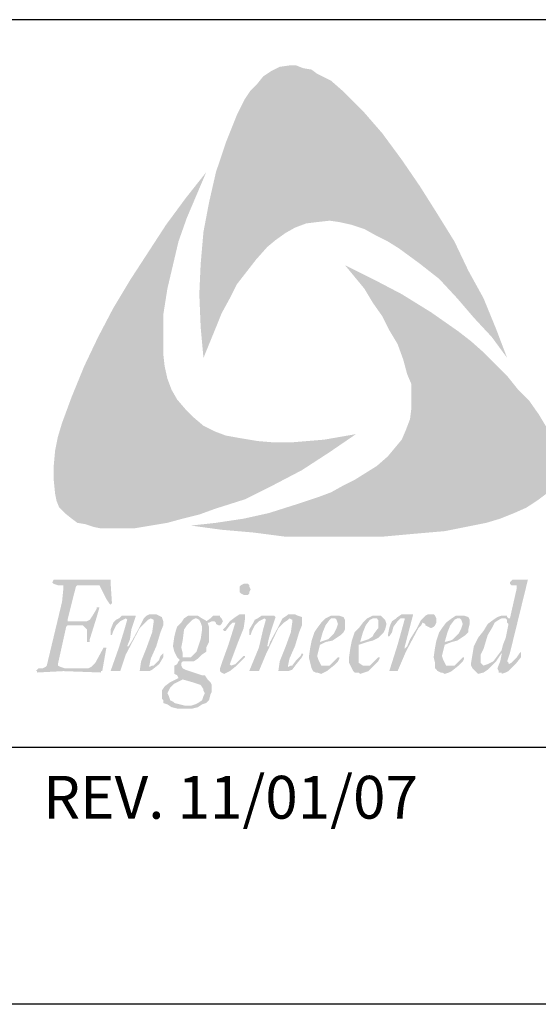
# Model space of a CAD drawing. Extents: x 18.8 to 27.3, y -2.1 to 8.9.
# Drawn here: x 19.7 to 20.4, y -2.1 to -0.7 of the extents above; entities that cross this region are included whole.
import ezdxf

# ---------------------------------------------------------------- set-up
doc = ezdxf.new("R2010")
doc.units = 0
doc.header["$MEASUREMENT"] = 0
for name, color, linetype in [('BORDER', 8, 'CONTINUOUS'), ('LAYER_1', 160, 'CONTINUOUS'), ('SHT-INFO', 3, 'CONTINUOUS')]:
    doc.layers.add(name, color=color, linetype=linetype)
doc.styles.add('ROMAND', font='romand.shx')

# ---------------------------------------------------------------- blocks, each defined once
blk = doc.blocks.new('A$C1FEC152B')
at = {"layer": 'LAYER_1'}
for points in [[(22.049, 36.601), (23.283, 34.925), (24.43, 33.249), (25.488, 31.574), (26.635, 29.722), (27.517, 27.869), (28.487, 26.106), (29.281, 24.165), (29.986, 22.313), (29.016, 23.636), (27.869, 24.871), (26.811, 26.106), (25.665, 27.34), (24.43, 28.31), (23.107, 29.281), (22.401, 29.722), (21.696, 30.074), (20.902, 30.515), (20.108, 30.78), (19.315, 30.956), (18.697, 31.044), (17.903, 30.956), (17.198, 30.868), (16.492, 30.603), (15.875, 30.251), (15.258, 29.81), (14.728, 29.369), (14.023, 28.575), (13.406, 27.781), (12.788, 26.988), (12.347, 26.106), (11.818, 25.135), (11.465, 24.253), (10.672, 22.313), (10.495, 24.253), (10.407, 26.37), (10.495, 28.31), (10.672, 30.339), (11.024, 32.191), (11.465, 34.131), (12.083, 35.983), (12.788, 37.747), (13.317, 38.806), (13.67, 39.335), (14.111, 39.776), (14.464, 40.217), (14.993, 40.569), (15.522, 40.834), (16.14, 40.922), (16.581, 40.922), (17.022, 40.746), (17.551, 40.658), (17.903, 40.393), (18.785, 39.952), (19.491, 39.335), (20.197, 38.629), (20.902, 37.924), (22.049, 36.601)], [(8.202, 21.784), (8.378, 20.99), (8.643, 20.285), (8.996, 19.667), (9.525, 19.05), (10.054, 18.521), (10.672, 17.992), (11.377, 17.639), (12.083, 17.374), (13.053, 17.198), (14.111, 17.022), (15.169, 16.933), (16.228, 16.933), (17.286, 17.022), (18.344, 17.11), (20.373, 17.463), (18.697, 16.316), (16.933, 15.169), (15.081, 14.199), (13.317, 13.317), (11.377, 12.7), (10.407, 12.347), (9.349, 12.083), (8.378, 11.818), (7.32, 11.642), (6.262, 11.465), (5.292, 11.465), (4.145, 11.465), (3.704, 11.553), (3.175, 11.73), (2.646, 11.818), (2.293, 12.083), (1.852, 12.435), (1.499, 12.788), (1.323, 13.229), (1.235, 13.67), (1.147, 14.552), (1.147, 15.434), (1.235, 16.404), (1.411, 17.286), (1.676, 18.168), (2.293, 19.844), (3.087, 21.784), (3.969, 23.636), (4.939, 25.488), (5.997, 27.252), (7.144, 29.016), (8.29, 30.78), (9.525, 32.456), (10.848, 34.131), (9.613, 31.221), (9.084, 29.722), (8.731, 28.222), (8.378, 26.723), (8.114, 25.047), (8.114, 24.253), (8.114, 23.46), (8.114, 22.578), (8.202, 21.784)], [(32.544, 17.815), (32.985, 16.845), (33.161, 16.404), (33.249, 15.787), (33.338, 15.258), (33.249, 14.817), (32.985, 14.288), (32.72, 13.847), (32.015, 13.317), (31.221, 12.788), (30.427, 12.435), (29.545, 12.083), (28.663, 11.818), (27.781, 11.642), (26.017, 11.289), (23.989, 11.113), (22.049, 10.936), (19.932, 10.936), (17.903, 10.936), (15.875, 10.936), (13.847, 11.201), (11.818, 11.377), (9.878, 11.642), (11.465, 11.818), (13.229, 12.083), (14.817, 12.435), (16.492, 12.965), (18.08, 13.494), (18.785, 13.758), (19.579, 14.199), (20.285, 14.552), (20.99, 14.993), (21.696, 15.434), (22.401, 16.051), (22.842, 16.581), (23.283, 17.11), (23.548, 17.727), (23.813, 18.433), (23.901, 19.138), (23.901, 19.844), (23.901, 20.638), (23.636, 21.255), (23.372, 22.225), (23.019, 23.195), (22.49, 24.077), (22.049, 24.959), (21.431, 25.841), (20.902, 26.723), (19.667, 28.222), (21.431, 27.34), (23.283, 26.37), (25.135, 25.224), (26.899, 23.989), (27.693, 23.372), (28.487, 22.666), (29.281, 21.872), (29.986, 21.167), (30.692, 20.285), (31.397, 19.579), (32.015, 18.697), (32.544, 17.815)], [(3.351, 2.558), (3.528, 2.646), (3.792, 2.91), (4.322, 3.881), (4.41, 3.881), (4.498, 3.881), (4.233, 2.381), (4.145, 2.381), (4.145, 2.293), (1.764, 2.381), (0.088, 2.293), (0.088, 2.381), (0, 2.381), (0.088, 2.469), (0.176, 2.558), (0.441, 2.558), (0.617, 2.646), (0.706, 2.734), (1.676, 6.791), (1.764, 7.673), (1.764, 7.761), (1.764, 7.849), (1.676, 7.849), (1.411, 7.849), (1.147, 7.938), (1.058, 8.026), (1.147, 8.202), (3.792, 8.202), (4.674, 8.202), (4.763, 8.202), (4.763, 8.026), (4.851, 6.703), (4.763, 6.615), (4.674, 6.703), (4.498, 6.967), (4.145, 7.673), (4.057, 7.849), (3.881, 7.849), (2.822, 7.849), (2.646, 7.849), (2.558, 7.761), (2.381, 7.056), (2.028, 5.644), (2.028, 5.556), (2.205, 5.556), (3.175, 5.556), (3.263, 5.556), (3.44, 5.644), (3.616, 5.909), (3.881, 6.35), (3.881, 6.438), (3.969, 6.438), (4.057, 6.438), (3.881, 5.821), (3.44, 4.41), (3.44, 4.233), (3.351, 4.233), (3.263, 4.233), (3.263, 4.763), (3.263, 5.027), (3.175, 5.115), (2.999, 5.292), (2.822, 5.292), (2.028, 5.292), (1.94, 5.203), (1.411, 2.822), (1.411, 2.734), (1.588, 2.646), (1.852, 2.558), (3.351, 2.558)], [(6.615, 2.381), (6.703, 2.999), (7.056, 3.881), (7.408, 4.851), (7.497, 5.468), (7.497, 5.556), (7.497, 5.644), (7.32, 5.733), (7.144, 5.644), (6.967, 5.468), (6.615, 5.115), (5.733, 3.44), (5.38, 2.381), (5.292, 2.381), (4.851, 2.381), (4.763, 2.381), (5.292, 3.881), (5.644, 5.027), (5.821, 5.644), (5.733, 5.733), (5.556, 5.644), (5.38, 5.556), (5.115, 5.292), (4.939, 4.939), (4.851, 4.674), (4.763, 4.674), (4.763, 4.763), (4.763, 5.027), (4.939, 5.468), (5.115, 5.644), (5.292, 5.733), (5.468, 5.909), (5.733, 5.909), (6.262, 5.909), (6.35, 5.909), (6.35, 5.821), (6.085, 5.027), (5.997, 4.41), (5.821, 3.969), (5.909, 3.969), (6.085, 4.233), (6.615, 5.203), (6.879, 5.733), (7.056, 5.909), (7.232, 5.997), (7.497, 5.997), (7.673, 5.997), (7.849, 5.909), (8.026, 5.821), (8.114, 5.556), (8.114, 5.292), (7.938, 4.851), (7.673, 3.969), (7.32, 3.175), (7.232, 2.734), (7.232, 2.646), (7.408, 2.734), (7.497, 2.734), (7.849, 3.087), (7.938, 3.351), (8.114, 3.528), (8.114, 3.44), (8.114, 3.263), (7.849, 2.822), (7.408, 2.469), (7.232, 2.381), (6.967, 2.381), (6.615, 2.381)], [(15.434, 2.381), (15.522, 2.999), (15.875, 3.881), (16.228, 4.851), (16.316, 5.468), (16.316, 5.556), (16.316, 5.644), (16.14, 5.733), (16.051, 5.644), (15.787, 5.468), (15.434, 5.115), (14.64, 3.44), (14.199, 2.381), (13.67, 2.381), (13.582, 2.381), (14.199, 3.881), (14.464, 5.027), (14.64, 5.644), (14.552, 5.733), (14.376, 5.644), (14.199, 5.556), (13.935, 5.292), (13.758, 4.939), (13.67, 4.674), (13.582, 4.674), (13.582, 4.763), (13.582, 5.027), (13.847, 5.468), (13.935, 5.644), (14.111, 5.733), (14.376, 5.909), (14.64, 5.909), (15.169, 5.909), (15.258, 5.821), (14.993, 5.027), (14.817, 4.41), (14.728, 3.969), (14.817, 3.969), (14.905, 4.233), (15.434, 5.203), (15.699, 5.733), (15.963, 5.909), (16.051, 5.997), (16.316, 5.997), (16.492, 5.997), (16.669, 5.909), (16.933, 5.821), (16.933, 5.556), (16.933, 5.292), (16.757, 4.851), (16.492, 3.969), (16.14, 3.175), (16.051, 2.734), (16.051, 2.646), (16.228, 2.734), (16.316, 2.734), (16.581, 3.087), (16.845, 3.351), (16.933, 3.528), (17.022, 3.44), (16.933, 3.263), (16.581, 2.822), (16.316, 2.469), (16.051, 2.381), (15.787, 2.381), (15.434, 2.381)], [(22.578, 2.381), (22.49, 2.381), (23.019, 4.057), (23.46, 5.644), (23.46, 5.733), (23.283, 5.733), (23.195, 5.733), (23.019, 5.556), (22.754, 5.203), (22.666, 4.851), (22.49, 4.586), (22.401, 4.586), (22.401, 4.674), (22.49, 5.115), (22.578, 5.38), (22.666, 5.556), (22.931, 5.733), (23.019, 5.821), (23.283, 5.997), (23.548, 5.997), (23.901, 5.997), (23.989, 5.997), (23.989, 5.909), (23.46, 3.881), (23.46, 3.792), (23.636, 3.969), (23.813, 4.41), (24.253, 5.115), (24.518, 5.644), (24.783, 5.909), (24.959, 5.997), (25.135, 5.997), (25.312, 5.997), (25.4, 5.909), (25.488, 5.733), (25.488, 5.556), (25.488, 5.468), (25.4, 5.292), (25.312, 5.203), (25.135, 5.115), (24.959, 5.203), (24.783, 5.292), (24.783, 5.38), (24.606, 5.468), (24.518, 5.292), (24.342, 5.115), (23.548, 3.616), (23.019, 2.381), (22.931, 2.381), (22.578, 2.381)]]:
    blk.add_hatch(color=7, dxfattribs=at).paths.add_polyline_path(points)
h = blk.add_hatch(color=7, dxfattribs=at)
edge = h.paths.add_edge_path(flags=16)
edge.add_spline(control_points=[(28.487, 2.734), (28.487, 2.734), (28.487, 2.734), (28.487, 2.734), (28.487, 2.734), (28.751, 2.822), (28.751, 2.822), (28.751, 2.822), (29.104, 2.999), (29.104, 2.999), (29.104, 2.999), (29.369, 3.351), (29.369, 3.351), (29.369, 3.351), (29.633, 3.704), (29.633, 3.704), (29.633, 3.704), (29.633, 3.704), (29.633, 3.704), (29.633, 3.704), (29.722, 4.057), (29.722, 4.057), (29.722, 4.057), (29.898, 4.498), (29.898, 4.498), (29.898, 4.498), (30.074, 5.38), (30.074, 5.38), (30.074, 5.38), (30.074, 5.38), (30.074, 5.38), (30.074, 5.38), (29.986, 5.468), (29.986, 5.468), (29.986, 5.468), (29.986, 5.644), (29.986, 5.644), (29.986, 5.644), (29.898, 5.733), (29.898, 5.733), (29.898, 5.733), (29.633, 5.733), (29.633, 5.733), (29.633, 5.733), (29.633, 5.733), (29.633, 5.733), (29.633, 5.733), (29.457, 5.644), (29.457, 5.644), (29.457, 5.644), (29.192, 5.468), (29.192, 5.468), (29.192, 5.468), (29.016, 5.115), (29.016, 5.115), (29.016, 5.115), (28.751, 4.674), (28.751, 4.674), (28.751, 4.674), (28.487, 3.792), (28.487, 3.792), (28.487, 3.792), (28.31, 3.44), (28.31, 3.44), (28.31, 3.44), (28.31, 3.087), (28.31, 3.087), (28.31, 3.087), (28.31, 3.087), (28.31, 3.087), (28.31, 3.087), (28.31, 2.91), (28.31, 2.91), (28.31, 2.91), (28.487, 2.734), (28.487, 2.734), (28.487, 2.734), (28.487, 2.734), (28.487, 2.734), (28.487, 2.734), (28.487, 2.734), (28.487, 2.734), (28.487, 2.734), (28.487, 2.734), (28.487, 2.734), (28.487, 2.734), (28.487, 2.734), (28.487, 2.734)], knot_values=[0, 0, 0, 0, 1, 1, 1, 2, 2, 2, 3, 3, 3, 4, 4, 4, 5, 5, 5, 6, 6, 6, 7, 7, 7, 8, 8, 8, 9, 9, 9, 10, 10, 10, 11, 11, 11, 12, 12, 12, 13, 13, 13, 14, 14, 14, 15, 15, 15, 16, 16, 16, 17, 17, 17, 18, 18, 18, 19, 19, 19, 20, 20, 20, 21, 21, 21, 22, 22, 22, 23, 23, 23, 24, 24, 24, 25, 25, 25, 26, 26, 26, 27, 27, 27, 28, 28, 28, 29, 29, 29, 29], degree=3, periodic=0)
edge = h.paths.add_edge_path()
edge.add_spline(control_points=[(29.633, 3.44), (29.633, 3.44), (29.633, 3.44), (29.633, 3.44), (29.633, 3.44), (29.633, 3.528), (29.633, 3.528), (29.633, 3.528), (29.633, 3.528), (29.633, 3.528), (29.633, 3.528), (29.281, 2.999), (29.281, 2.999), (29.281, 2.999), (29.281, 2.999), (29.281, 2.999), (29.281, 2.999), (29.016, 2.734), (29.016, 2.734), (29.016, 2.734), (28.751, 2.469), (28.751, 2.469), (28.751, 2.469), (28.487, 2.293), (28.487, 2.293), (28.487, 2.293), (28.134, 2.205), (28.134, 2.205), (28.134, 2.205), (28.134, 2.205), (28.134, 2.205), (28.134, 2.205), (28.134, 2.205), (28.134, 2.205), (28.134, 2.205), (27.958, 2.381), (27.958, 2.381), (27.958, 2.381), (27.781, 2.558), (27.781, 2.558), (27.781, 2.558), (27.693, 2.734), (27.693, 2.734), (27.693, 2.734), (27.693, 2.91), (27.693, 2.91), (27.693, 2.91), (27.693, 2.91), (27.693, 2.91), (27.693, 2.91), (27.781, 3.44), (27.781, 3.44), (27.781, 3.44), (27.869, 3.969), (27.869, 3.969), (27.869, 3.969), (28.134, 4.498), (28.134, 4.498), (28.134, 4.498), (28.487, 4.939), (28.487, 4.939), (28.487, 4.939), (28.751, 5.38), (28.751, 5.38), (28.751, 5.38), (29.104, 5.644), (29.104, 5.644), (29.104, 5.644), (29.369, 5.821), (29.369, 5.821), (29.369, 5.821), (29.633, 5.909), (29.633, 5.909), (29.633, 5.909), (29.633, 5.909), (29.633, 5.909), (29.633, 5.909), (29.986, 5.909), (29.986, 5.909), (29.986, 5.909), (29.986, 5.821), (29.986, 5.821), (29.986, 5.821), (30.074, 5.733), (30.074, 5.733), (30.074, 5.733), (30.163, 5.733), (30.163, 5.733), (30.163, 5.733), (30.163, 5.733), (30.163, 5.733), (30.163, 5.733), (30.603, 7.673), (30.603, 7.673), (30.603, 7.673), (30.603, 7.673), (30.603, 7.673), (30.603, 7.673), (30.603, 7.761), (30.603, 7.761), (30.603, 7.761), (30.603, 7.849), (30.603, 7.849), (30.603, 7.849), (30.339, 7.849), (30.339, 7.849), (30.339, 7.849), (30.339, 7.849), (30.339, 7.849), (30.339, 7.849), (30.251, 7.849), (30.251, 7.849), (30.251, 7.849), (30.163, 7.938), (30.163, 7.938), (30.163, 7.938), (30.163, 8.026), (30.163, 8.026), (30.163, 8.026), (30.163, 8.026), (30.163, 8.026), (30.163, 8.026), (30.251, 8.114), (30.251, 8.114), (30.251, 8.114), (30.339, 8.202), (30.339, 8.202), (30.339, 8.202), (30.339, 8.202), (30.339, 8.202), (30.339, 8.202), (31.221, 8.202), (31.221, 8.202), (31.221, 8.202), (31.221, 8.202), (31.221, 8.202), (31.221, 8.202), (31.309, 8.202), (31.309, 8.202), (31.309, 8.202), (31.309, 8.202), (31.309, 8.202), (31.309, 8.202), (31.309, 8.202), (31.309, 8.202), (31.309, 8.202), (30.163, 3.528), (30.163, 3.528), (30.163, 3.528), (30.163, 3.528), (30.163, 3.528), (30.163, 3.528), (29.986, 2.999), (29.986, 2.999), (29.986, 2.999), (29.986, 2.999), (29.986, 2.999), (29.986, 2.999), (30.074, 2.91), (30.074, 2.91), (30.074, 2.91), (30.074, 2.822), (30.074, 2.822), (30.074, 2.822), (30.074, 2.822), (30.074, 2.822), (30.074, 2.822), (30.251, 2.91), (30.251, 2.91), (30.251, 2.91), (30.339, 2.999), (30.339, 2.999), (30.339, 2.999), (30.603, 3.263), (30.603, 3.263), (30.603, 3.263), (30.78, 3.528), (30.78, 3.528), (30.78, 3.528), (30.868, 3.616), (30.868, 3.616), (30.868, 3.616), (30.868, 3.616), (30.868, 3.616), (30.868, 3.616), (30.868, 3.616), (30.868, 3.616), (30.868, 3.616), (30.868, 3.616), (30.868, 3.616), (30.868, 3.616), (30.868, 3.616), (30.868, 3.616), (30.868, 3.616), (30.868, 3.263), (30.868, 3.263), (30.868, 3.263), (30.515, 2.822), (30.515, 2.822), (30.515, 2.822), (30.074, 2.381), (30.074, 2.381), (30.074, 2.381), (29.898, 2.293), (29.898, 2.293), (29.898, 2.293), (29.633, 2.205), (29.633, 2.205), (29.633, 2.205), (29.633, 2.205), (29.633, 2.205), (29.633, 2.205), (29.633, 2.293), (29.633, 2.293), (29.633, 2.293), (29.457, 2.293), (29.457, 2.293), (29.457, 2.293), (29.457, 2.381), (29.457, 2.381), (29.457, 2.381), (29.369, 2.558), (29.369, 2.558), (29.369, 2.558), (29.369, 2.558), (29.369, 2.558), (29.369, 2.558), (29.545, 2.999), (29.545, 2.999), (29.545, 2.999), (29.633, 3.44), (29.633, 3.44), (29.633, 3.44), (29.633, 3.44), (29.633, 3.44), (29.633, 3.44), (29.633, 3.44), (29.633, 3.44), (29.633, 3.44), (29.633, 3.44), (29.633, 3.44)], knot_values=[0, 0, 0, 0, 1, 1, 1, 2, 2, 2, 3, 3, 3, 4, 4, 4, 5, 5, 5, 6, 6, 6, 7, 7, 7, 8, 8, 8, 9, 9, 9, 10, 10, 10, 11, 11, 11, 12, 12, 12, 13, 13, 13, 14, 14, 14, 15, 15, 15, 16, 16, 16, 17, 17, 17, 18, 18, 18, 19, 19, 19, 20, 20, 20, 21, 21, 21, 22, 22, 22, 23, 23, 23, 24, 24, 24, 25, 25, 25, 26, 26, 26, 27, 27, 27, 28, 28, 28, 29, 29, 29, 30, 30, 30, 31, 31, 31, 32, 32, 32, 33, 33, 33, 34, 34, 34, 35, 35, 35, 36, 36, 36, 37, 37, 37, 38, 38, 38, 39, 39, 39, 40, 40, 40, 41, 41, 41, 42, 42, 42, 43, 43, 43, 44, 44, 44, 45, 45, 45, 46, 46, 46, 47, 47, 47, 48, 48, 48, 49, 49, 49, 50, 50, 50, 51, 51, 51, 52, 52, 52, 53, 53, 53, 54, 54, 54, 55, 55, 55, 56, 56, 56, 57, 57, 57, 58, 58, 58, 59, 59, 59, 60, 60, 60, 61, 61, 61, 62, 62, 62, 63, 63, 63, 64, 64, 64, 65, 65, 65, 66, 66, 66, 67, 67, 67, 68, 68, 68, 69, 69, 69, 70, 70, 70, 71, 71, 71, 72, 72, 72, 73, 73, 73, 74, 74, 74, 75, 75, 75, 76, 76, 76, 77, 77, 77, 78, 78, 78, 79, 79, 79, 80, 80, 80, 80], degree=3, periodic=0)
h = blk.add_hatch(color=7, dxfattribs=at)
edge = h.paths.add_edge_path()
edge.add_spline(control_points=[(13.317, 7.938), (13.317, 7.938), (13.317, 7.938), (13.317, 7.938), (13.317, 7.938), (13.494, 7.938), (13.494, 7.938), (13.494, 7.938), (13.582, 7.849), (13.582, 7.849), (13.582, 7.849), (13.582, 7.761), (13.582, 7.761), (13.582, 7.761), (13.67, 7.585), (13.67, 7.585), (13.67, 7.585), (13.67, 7.585), (13.67, 7.585), (13.67, 7.585), (13.582, 7.408), (13.582, 7.408), (13.582, 7.408), (13.582, 7.32), (13.582, 7.32), (13.582, 7.32), (13.494, 7.232), (13.494, 7.232), (13.494, 7.232), (13.317, 7.232), (13.317, 7.232), (13.317, 7.232), (13.317, 7.232), (13.317, 7.232), (13.317, 7.232), (13.229, 7.232), (13.229, 7.232), (13.229, 7.232), (13.053, 7.32), (13.053, 7.32), (13.053, 7.32), (12.965, 7.408), (12.965, 7.408), (12.965, 7.408), (12.965, 7.585), (12.965, 7.585), (12.965, 7.585), (12.965, 7.585), (12.965, 7.585), (12.965, 7.585), (12.965, 7.761), (12.965, 7.761), (12.965, 7.761), (13.053, 7.849), (13.053, 7.849), (13.053, 7.849), (13.229, 7.938), (13.229, 7.938), (13.229, 7.938), (13.317, 7.938), (13.317, 7.938), (13.317, 7.938), (13.317, 7.938), (13.317, 7.938), (13.317, 7.938), (13.317, 7.938), (13.317, 7.938), (13.317, 7.938), (13.317, 7.938), (13.317, 7.938)], knot_values=[0, 0, 0, 0, 1, 1, 1, 2, 2, 2, 3, 3, 3, 4, 4, 4, 5, 5, 5, 6, 6, 6, 7, 7, 7, 8, 8, 8, 9, 9, 9, 10, 10, 10, 11, 11, 11, 12, 12, 12, 13, 13, 13, 14, 14, 14, 15, 15, 15, 16, 16, 16, 17, 17, 17, 18, 18, 18, 19, 19, 19, 20, 20, 20, 21, 21, 21, 22, 22, 22, 23, 23, 23, 23], degree=3, periodic=0)
edge = h.paths.add_edge_path()
edge.add_spline(control_points=[(11.994, 4.939), (11.994, 4.939), (11.994, 4.939), (11.994, 4.939), (11.994, 4.939), (11.906, 5.027), (11.906, 5.027), (11.906, 5.027), (11.906, 5.027), (11.906, 5.027), (11.906, 5.027), (12.083, 5.203), (12.083, 5.203), (12.083, 5.203), (12.347, 5.556), (12.347, 5.556), (12.347, 5.556), (12.7, 5.821), (12.7, 5.821), (12.7, 5.821), (12.965, 5.997), (12.965, 5.997), (12.965, 5.997), (13.141, 5.997), (13.141, 5.997), (13.141, 5.997), (13.141, 5.997), (13.141, 5.997), (13.141, 5.997), (13.317, 5.997), (13.317, 5.997), (13.317, 5.997), (13.317, 5.909), (13.317, 5.909), (13.317, 5.909), (13.317, 5.733), (13.317, 5.733), (13.317, 5.733), (13.317, 5.733), (13.317, 5.733), (13.317, 5.733), (13.229, 5.115), (13.229, 5.115), (13.229, 5.115), (12.876, 4.233), (12.876, 4.233), (12.876, 4.233), (12.347, 2.822), (12.347, 2.822), (12.347, 2.822), (12.347, 2.822), (12.347, 2.822), (12.347, 2.822), (12.435, 2.734), (12.435, 2.734), (12.435, 2.734), (12.435, 2.734), (12.435, 2.734), (12.435, 2.734), (12.435, 2.734), (12.435, 2.734), (12.435, 2.734), (12.7, 2.822), (12.7, 2.822), (12.7, 2.822), (12.876, 2.999), (12.876, 2.999), (12.876, 2.999), (13.229, 3.351), (13.229, 3.351), (13.229, 3.351), (13.229, 3.351), (13.229, 3.351), (13.229, 3.351), (13.317, 3.351), (13.317, 3.351), (13.317, 3.351), (13.317, 3.263), (13.317, 3.263), (13.317, 3.263), (13.317, 3.263), (13.317, 3.263), (13.317, 3.263), (13.141, 3.087), (13.141, 3.087), (13.141, 3.087), (12.788, 2.734), (12.788, 2.734), (12.788, 2.734), (12.347, 2.381), (12.347, 2.381), (12.347, 2.381), (12.171, 2.293), (12.171, 2.293), (12.171, 2.293), (11.994, 2.205), (11.994, 2.205), (11.994, 2.205), (11.994, 2.205), (11.994, 2.205), (11.994, 2.205), (11.818, 2.293), (11.818, 2.293), (11.818, 2.293), (11.73, 2.381), (11.73, 2.381), (11.73, 2.381), (11.73, 2.558), (11.73, 2.558), (11.73, 2.558), (11.73, 2.558), (11.73, 2.558), (11.73, 2.558), (11.906, 3.087), (11.906, 3.087), (11.906, 3.087), (12.259, 4.057), (12.259, 4.057), (12.259, 4.057), (12.7, 5.468), (12.7, 5.468), (12.7, 5.468), (12.7, 5.468), (12.7, 5.468), (12.7, 5.468), (12.7, 5.468), (12.7, 5.468), (12.7, 5.468), (12.7, 5.468), (12.7, 5.468), (12.7, 5.468), (12.7, 5.468), (12.7, 5.468), (12.7, 5.468), (12.524, 5.468), (12.524, 5.468), (12.524, 5.468), (12.347, 5.292), (12.347, 5.292), (12.347, 5.292), (12.083, 4.939), (12.083, 4.939), (12.083, 4.939), (12.083, 4.939), (12.083, 4.939), (12.083, 4.939), (11.994, 4.939), (11.994, 4.939), (11.994, 4.939), (11.994, 4.939), (11.994, 4.939), (11.994, 4.939), (11.994, 4.939), (11.994, 4.939), (11.994, 4.939), (11.994, 4.939), (11.994, 4.939)], knot_values=[0, 0, 0, 0, 1, 1, 1, 2, 2, 2, 3, 3, 3, 4, 4, 4, 5, 5, 5, 6, 6, 6, 7, 7, 7, 8, 8, 8, 9, 9, 9, 10, 10, 10, 11, 11, 11, 12, 12, 12, 13, 13, 13, 14, 14, 14, 15, 15, 15, 16, 16, 16, 17, 17, 17, 18, 18, 18, 19, 19, 19, 20, 20, 20, 21, 21, 21, 22, 22, 22, 23, 23, 23, 24, 24, 24, 25, 25, 25, 26, 26, 26, 27, 27, 27, 28, 28, 28, 29, 29, 29, 30, 30, 30, 31, 31, 31, 32, 32, 32, 33, 33, 33, 34, 34, 34, 35, 35, 35, 36, 36, 36, 37, 37, 37, 38, 38, 38, 39, 39, 39, 40, 40, 40, 41, 41, 41, 42, 42, 42, 43, 43, 43, 44, 44, 44, 45, 45, 45, 46, 46, 46, 47, 47, 47, 48, 48, 48, 49, 49, 49, 50, 50, 50, 51, 51, 51, 52, 52, 52, 52], degree=3, periodic=0)
h = blk.add_hatch(color=7, dxfattribs=at)
edge = h.paths.add_edge_path(flags=16)
edge.add_spline(control_points=[(9.26, 3.881), (9.26, 3.881), (9.26, 3.881), (9.26, 3.881), (9.26, 3.881), (9.349, 3.528), (9.349, 3.528), (9.349, 3.528), (9.349, 3.263), (9.349, 3.263), (9.349, 3.263), (9.525, 3.263), (9.525, 3.263), (9.525, 3.263), (9.613, 3.263), (9.613, 3.263), (9.613, 3.263), (9.613, 3.263), (9.613, 3.263), (9.613, 3.263), (9.878, 3.263), (9.878, 3.263), (9.878, 3.263), (9.966, 3.351), (9.966, 3.351), (9.966, 3.351), (10.231, 3.616), (10.231, 3.616), (10.231, 3.616), (10.319, 3.881), (10.319, 3.881), (10.319, 3.881), (10.495, 4.41), (10.495, 4.41), (10.495, 4.41), (10.583, 5.027), (10.583, 5.027), (10.583, 5.027), (10.583, 5.027), (10.583, 5.027), (10.583, 5.027), (10.583, 5.203), (10.583, 5.203), (10.583, 5.203), (10.495, 5.468), (10.495, 5.468), (10.495, 5.468), (10.407, 5.644), (10.407, 5.644), (10.407, 5.644), (10.231, 5.733), (10.231, 5.733), (10.231, 5.733), (10.142, 5.733), (10.142, 5.733), (10.142, 5.733), (10.142, 5.733), (10.142, 5.733), (10.142, 5.733), (9.966, 5.644), (9.966, 5.644), (9.966, 5.644), (9.79, 5.468), (9.79, 5.468), (9.79, 5.468), (9.613, 5.292), (9.613, 5.292), (9.613, 5.292), (9.437, 5.027), (9.437, 5.027), (9.437, 5.027), (9.349, 4.322), (9.349, 4.322), (9.349, 4.322), (9.26, 3.881), (9.26, 3.881), (9.26, 3.881), (9.26, 3.881), (9.26, 3.881), (9.26, 3.881), (9.26, 3.881), (9.26, 3.881), (9.26, 3.881), (9.26, 3.881), (9.26, 3.881)], knot_values=[0, 0, 0, 0, 1, 1, 1, 2, 2, 2, 3, 3, 3, 4, 4, 4, 5, 5, 5, 6, 6, 6, 7, 7, 7, 8, 8, 8, 9, 9, 9, 10, 10, 10, 11, 11, 11, 12, 12, 12, 13, 13, 13, 14, 14, 14, 15, 15, 15, 16, 16, 16, 17, 17, 17, 18, 18, 18, 19, 19, 19, 20, 20, 20, 21, 21, 21, 22, 22, 22, 23, 23, 23, 24, 24, 24, 25, 25, 25, 26, 26, 26, 27, 27, 27, 28, 28, 28, 28], degree=3, periodic=0)
edge = h.paths.add_edge_path(flags=16)
edge.add_spline(control_points=[(8.378, 0.97), (8.378, 0.97), (8.378, 0.97), (8.378, 0.97), (8.378, 0.97), (8.467, 0.794), (8.467, 0.794), (8.467, 0.794), (8.555, 0.529), (8.555, 0.529), (8.555, 0.529), (8.731, 0.441), (8.731, 0.441), (8.731, 0.441), (8.819, 0.353), (8.819, 0.353), (8.819, 0.353), (9.172, 0.265), (9.172, 0.265), (9.172, 0.265), (9.525, 0.176), (9.525, 0.176), (9.525, 0.176), (9.525, 0.176), (9.525, 0.176), (9.525, 0.176), (9.878, 0.176), (9.878, 0.176), (9.878, 0.176), (10.142, 0.265), (10.142, 0.265), (10.142, 0.265), (10.319, 0.353), (10.319, 0.353), (10.319, 0.353), (10.583, 0.529), (10.583, 0.529), (10.583, 0.529), (10.672, 0.794), (10.672, 0.794), (10.672, 0.794), (10.76, 0.97), (10.76, 0.97), (10.76, 0.97), (10.76, 0.97), (10.76, 0.97), (10.76, 0.97), (10.672, 1.147), (10.672, 1.147), (10.672, 1.147), (10.672, 1.235), (10.672, 1.235), (10.672, 1.235), (10.495, 1.499), (10.495, 1.499), (10.495, 1.499), (10.231, 1.588), (10.231, 1.588), (10.231, 1.588), (9.966, 1.676), (9.966, 1.676), (9.966, 1.676), (9.966, 1.676), (9.966, 1.676), (9.966, 1.676), (9.349, 1.852), (9.349, 1.852), (9.349, 1.852), (9.349, 1.852), (9.349, 1.852), (9.349, 1.852), (9.172, 1.764), (9.172, 1.764), (9.172, 1.764), (8.819, 1.588), (8.819, 1.588), (8.819, 1.588), (8.555, 1.323), (8.555, 1.323), (8.555, 1.323), (8.467, 1.147), (8.467, 1.147), (8.467, 1.147), (8.378, 0.97), (8.378, 0.97), (8.378, 0.97), (8.378, 0.97), (8.378, 0.97), (8.378, 0.97), (8.378, 0.97), (8.378, 0.97), (8.378, 0.97), (8.378, 0.97), (8.378, 0.97)], knot_values=[0, 0, 0, 0, 1, 1, 1, 2, 2, 2, 3, 3, 3, 4, 4, 4, 5, 5, 5, 6, 6, 6, 7, 7, 7, 8, 8, 8, 9, 9, 9, 10, 10, 10, 11, 11, 11, 12, 12, 12, 13, 13, 13, 14, 14, 14, 15, 15, 15, 16, 16, 16, 17, 17, 17, 18, 18, 18, 19, 19, 19, 20, 20, 20, 21, 21, 21, 22, 22, 22, 23, 23, 23, 24, 24, 24, 25, 25, 25, 26, 26, 26, 27, 27, 27, 28, 28, 28, 29, 29, 29, 30, 30, 30, 31, 31, 31, 31], degree=3, periodic=0)
edge = h.paths.add_edge_path()
edge.add_spline(control_points=[(11.642, 5.292), (11.642, 5.292), (11.642, 5.292), (11.642, 5.292), (11.642, 5.292), (11.465, 5.38), (11.465, 5.38), (11.465, 5.38), (11.465, 5.468), (11.465, 5.468), (11.465, 5.468), (11.377, 5.556), (11.377, 5.556), (11.377, 5.556), (11.201, 5.556), (11.201, 5.556), (11.201, 5.556), (11.201, 5.556), (11.201, 5.556), (11.201, 5.556), (11.024, 5.468), (11.024, 5.468), (11.024, 5.468), (10.936, 5.468), (10.936, 5.468), (10.936, 5.468), (10.936, 5.468), (10.936, 5.468), (10.936, 5.468), (11.024, 5.203), (11.024, 5.203), (11.024, 5.203), (11.024, 4.763), (11.024, 4.763), (11.024, 4.763), (11.024, 4.763), (11.024, 4.763), (11.024, 4.763), (11.024, 4.233), (11.024, 4.233), (11.024, 4.233), (10.848, 3.881), (10.848, 3.881), (10.848, 3.881), (10.848, 3.616), (10.848, 3.616), (10.848, 3.616), (10.583, 3.44), (10.583, 3.44), (10.583, 3.44), (10.319, 3.175), (10.319, 3.175), (10.319, 3.175), (10.054, 2.999), (10.054, 2.999), (10.054, 2.999), (9.613, 2.999), (9.613, 2.999), (9.613, 2.999), (9.613, 2.999), (9.613, 2.999), (9.613, 2.999), (9.349, 2.999), (9.349, 2.999), (9.349, 2.999), (9.349, 2.999), (9.349, 2.999), (9.349, 2.999), (9.26, 2.91), (9.26, 2.91), (9.26, 2.91), (9.26, 2.734), (9.26, 2.734), (9.26, 2.734), (9.26, 2.734), (9.26, 2.734), (9.26, 2.734), (9.349, 2.558), (9.349, 2.558), (9.349, 2.558), (9.525, 2.469), (9.525, 2.469), (9.525, 2.469), (10.583, 2.117), (10.583, 2.117), (10.583, 2.117), (10.583, 2.117), (10.583, 2.117), (10.583, 2.117), (10.76, 2.117), (10.76, 2.117), (10.76, 2.117), (10.936, 1.852), (10.936, 1.852), (10.936, 1.852), (11.113, 1.676), (11.113, 1.676), (11.113, 1.676), (11.201, 1.499), (11.201, 1.499), (11.201, 1.499), (11.201, 1.235), (11.201, 1.235), (11.201, 1.235), (11.201, 1.235), (11.201, 1.235), (11.201, 1.235), (11.201, 1.058), (11.201, 1.058), (11.201, 1.058), (11.113, 0.882), (11.113, 0.882), (11.113, 0.882), (11.024, 0.529), (11.024, 0.529), (11.024, 0.529), (10.848, 0.353), (10.848, 0.353), (10.848, 0.353), (10.583, 0.265), (10.583, 0.265), (10.583, 0.265), (10.319, 0.088), (10.319, 0.088), (10.319, 0.088), (9.966, 0), (9.966, 0), (9.966, 0), (9.525, 0), (9.525, 0), (9.525, 0), (9.525, 0), (9.525, 0), (9.525, 0), (8.996, 0), (8.996, 0), (8.996, 0), (8.643, 0.088), (8.643, 0.088), (8.643, 0.088), (8.378, 0.265), (8.378, 0.265), (8.378, 0.265), (8.114, 0.353), (8.114, 0.353), (8.114, 0.353), (8.114, 0.529), (8.114, 0.529), (8.114, 0.529), (8.026, 0.617), (8.026, 0.617), (8.026, 0.617), (8.026, 0.882), (8.026, 0.882), (8.026, 0.882), (8.026, 0.882), (8.026, 0.882), (8.026, 0.882), (8.026, 1.147), (8.026, 1.147), (8.026, 1.147), (8.202, 1.411), (8.202, 1.411), (8.202, 1.411), (8.555, 1.676), (8.555, 1.676), (8.555, 1.676), (9.084, 1.94), (9.084, 1.94), (9.084, 1.94), (9.084, 1.94), (9.084, 1.94), (9.084, 1.94), (8.996, 2.117), (8.996, 2.117), (8.996, 2.117), (8.819, 2.205), (8.819, 2.205), (8.819, 2.205), (8.819, 2.381), (8.819, 2.381), (8.819, 2.381), (8.819, 2.381), (8.819, 2.381), (8.819, 2.381), (8.819, 2.734), (8.819, 2.734), (8.819, 2.734), (8.996, 2.822), (8.996, 2.822), (8.996, 2.822), (9.084, 2.999), (9.084, 2.999), (9.084, 2.999), (9.172, 3.087), (9.172, 3.087), (9.172, 3.087), (9.172, 3.087), (9.172, 3.087), (9.172, 3.087), (9.084, 3.175), (9.084, 3.175), (9.084, 3.175), (8.996, 3.263), (8.996, 3.263), (8.996, 3.263), (8.819, 3.616), (8.819, 3.616), (8.819, 3.616), (8.731, 3.969), (8.731, 3.969), (8.731, 3.969), (8.731, 3.969), (8.731, 3.969), (8.731, 3.969), (8.819, 4.586), (8.819, 4.586), (8.819, 4.586), (8.908, 4.939), (8.908, 4.939), (8.908, 4.939), (8.996, 5.203), (8.996, 5.203), (8.996, 5.203), (9.26, 5.468), (9.26, 5.468), (9.26, 5.468), (9.437, 5.733), (9.437, 5.733), (9.437, 5.733), (9.701, 5.909), (9.701, 5.909), (9.701, 5.909), (9.966, 5.909), (9.966, 5.909), (9.966, 5.909), (9.966, 5.909), (9.966, 5.909), (9.966, 5.909), (10.319, 5.909), (10.319, 5.909), (10.319, 5.909), (10.583, 5.733), (10.583, 5.733), (10.583, 5.733), (10.76, 5.644), (10.76, 5.644), (10.76, 5.644), (10.848, 5.556), (10.848, 5.556), (10.848, 5.556), (10.848, 5.556), (10.848, 5.556), (10.848, 5.556), (11.113, 5.733), (11.113, 5.733), (11.113, 5.733), (11.289, 5.909), (11.289, 5.909), (11.289, 5.909), (11.553, 5.909), (11.553, 5.909), (11.553, 5.909), (11.553, 5.909), (11.553, 5.909), (11.553, 5.909), (11.73, 5.909), (11.73, 5.909), (11.73, 5.909), (11.73, 5.821), (11.73, 5.821), (11.73, 5.821), (11.818, 5.733), (11.818, 5.733), (11.818, 5.733), (11.906, 5.556), (11.906, 5.556), (11.906, 5.556), (11.906, 5.556), (11.906, 5.556), (11.906, 5.556), (11.818, 5.38), (11.818, 5.38), (11.818, 5.38), (11.73, 5.292), (11.73, 5.292), (11.73, 5.292), (11.642, 5.292), (11.642, 5.292), (11.642, 5.292), (11.642, 5.292), (11.642, 5.292), (11.642, 5.292), (11.642, 5.292), (11.642, 5.292), (11.642, 5.292), (11.642, 5.292), (11.642, 5.292)], knot_values=[0, 0, 0, 0, 1, 1, 1, 2, 2, 2, 3, 3, 3, 4, 4, 4, 5, 5, 5, 6, 6, 6, 7, 7, 7, 8, 8, 8, 9, 9, 9, 10, 10, 10, 11, 11, 11, 12, 12, 12, 13, 13, 13, 14, 14, 14, 15, 15, 15, 16, 16, 16, 17, 17, 17, 18, 18, 18, 19, 19, 19, 20, 20, 20, 21, 21, 21, 22, 22, 22, 23, 23, 23, 24, 24, 24, 25, 25, 25, 26, 26, 26, 27, 27, 27, 28, 28, 28, 29, 29, 29, 30, 30, 30, 31, 31, 31, 32, 32, 32, 33, 33, 33, 34, 34, 34, 35, 35, 35, 36, 36, 36, 37, 37, 37, 38, 38, 38, 39, 39, 39, 40, 40, 40, 41, 41, 41, 42, 42, 42, 43, 43, 43, 44, 44, 44, 45, 45, 45, 46, 46, 46, 47, 47, 47, 48, 48, 48, 49, 49, 49, 50, 50, 50, 51, 51, 51, 52, 52, 52, 53, 53, 53, 54, 54, 54, 55, 55, 55, 56, 56, 56, 57, 57, 57, 58, 58, 58, 59, 59, 59, 60, 60, 60, 61, 61, 61, 62, 62, 62, 63, 63, 63, 64, 64, 64, 65, 65, 65, 66, 66, 66, 67, 67, 67, 68, 68, 68, 69, 69, 69, 70, 70, 70, 71, 71, 71, 72, 72, 72, 73, 73, 73, 74, 74, 74, 75, 75, 75, 76, 76, 76, 77, 77, 77, 78, 78, 78, 79, 79, 79, 80, 80, 80, 81, 81, 81, 82, 82, 82, 83, 83, 83, 84, 84, 84, 85, 85, 85, 86, 86, 86, 87, 87, 87, 88, 88, 88, 89, 89, 89, 90, 90, 90, 91, 91, 91, 92, 92, 92, 93, 93, 93, 94, 94, 94, 95, 95, 95, 96, 96, 96, 97, 97, 97, 98, 98, 98, 99, 99, 99, 99], degree=3, periodic=0)
h = blk.add_hatch(color=7, dxfattribs=at)
edge = h.paths.add_edge_path(flags=16)
edge.add_spline(control_points=[(19.226, 5.38), (19.226, 5.38), (19.226, 5.38), (19.226, 5.38), (19.226, 5.38), (19.138, 5.644), (19.138, 5.644), (19.138, 5.644), (19.05, 5.733), (19.05, 5.733), (19.05, 5.733), (19.05, 5.733), (19.05, 5.733), (19.05, 5.733), (19.05, 5.733), (19.05, 5.733), (19.05, 5.733), (18.785, 5.733), (18.785, 5.733), (18.785, 5.733), (18.697, 5.644), (18.697, 5.644), (18.697, 5.644), (18.433, 5.292), (18.433, 5.292), (18.433, 5.292), (18.256, 4.851), (18.256, 4.851), (18.256, 4.851), (18.08, 4.233), (18.08, 4.233), (18.08, 4.233), (18.08, 4.233), (18.08, 4.233), (18.08, 4.233), (18.344, 4.322), (18.344, 4.322), (18.344, 4.322), (18.609, 4.41), (18.609, 4.41), (18.609, 4.41), (18.785, 4.586), (18.785, 4.586), (18.785, 4.586), (18.962, 4.763), (18.962, 4.763), (18.962, 4.763), (19.138, 5.115), (19.138, 5.115), (19.138, 5.115), (19.226, 5.38), (19.226, 5.38), (19.226, 5.38), (19.226, 5.38), (19.226, 5.38), (19.226, 5.38), (19.226, 5.38), (19.226, 5.38), (19.226, 5.38), (19.226, 5.38), (19.226, 5.38)], knot_values=[0, 0, 0, 0, 1, 1, 1, 2, 2, 2, 3, 3, 3, 4, 4, 4, 5, 5, 5, 6, 6, 6, 7, 7, 7, 8, 8, 8, 9, 9, 9, 10, 10, 10, 11, 11, 11, 12, 12, 12, 13, 13, 13, 14, 14, 14, 15, 15, 15, 16, 16, 16, 17, 17, 17, 18, 18, 18, 19, 19, 19, 20, 20, 20, 20], degree=3, periodic=0)
edge = h.paths.add_edge_path()
edge.add_spline(control_points=[(19.667, 5.38), (19.667, 5.38), (19.667, 5.38), (19.667, 5.38), (19.667, 5.38), (19.667, 5.027), (19.667, 5.027), (19.667, 5.027), (19.579, 4.851), (19.579, 4.851), (19.579, 4.851), (19.403, 4.674), (19.403, 4.674), (19.403, 4.674), (19.138, 4.498), (19.138, 4.498), (19.138, 4.498), (18.874, 4.322), (18.874, 4.322), (18.874, 4.322), (18.433, 4.233), (18.433, 4.233), (18.433, 4.233), (18.08, 4.057), (18.08, 4.057), (18.08, 4.057), (18.08, 4.057), (18.08, 4.057), (18.08, 4.057), (17.903, 3.351), (17.903, 3.351), (17.903, 3.351), (17.903, 3.351), (17.903, 3.351), (17.903, 3.351), (17.992, 3.087), (17.992, 3.087), (17.992, 3.087), (18.08, 2.91), (18.08, 2.91), (18.08, 2.91), (18.168, 2.734), (18.168, 2.734), (18.168, 2.734), (18.433, 2.734), (18.433, 2.734), (18.433, 2.734), (18.433, 2.734), (18.433, 2.734), (18.433, 2.734), (18.521, 2.734), (18.521, 2.734), (18.521, 2.734), (18.697, 2.734), (18.697, 2.734), (18.697, 2.734), (18.962, 2.999), (18.962, 2.999), (18.962, 2.999), (19.226, 3.263), (19.226, 3.263), (19.226, 3.263), (19.226, 3.263), (19.226, 3.263), (19.226, 3.263), (19.315, 3.263), (19.315, 3.263), (19.315, 3.263), (19.315, 3.175), (19.315, 3.175), (19.315, 3.175), (19.315, 3.175), (19.315, 3.175), (19.315, 3.175), (19.226, 2.999), (19.226, 2.999), (19.226, 2.999), (18.962, 2.734), (18.962, 2.734), (18.962, 2.734), (18.521, 2.381), (18.521, 2.381), (18.521, 2.381), (18.344, 2.293), (18.344, 2.293), (18.344, 2.293), (18.168, 2.205), (18.168, 2.205), (18.168, 2.205), (18.168, 2.205), (18.168, 2.205), (18.168, 2.205), (17.903, 2.293), (17.903, 2.293), (17.903, 2.293), (17.815, 2.293), (17.815, 2.293), (17.815, 2.293), (17.639, 2.381), (17.639, 2.381), (17.639, 2.381), (17.551, 2.558), (17.551, 2.558), (17.551, 2.558), (17.463, 2.91), (17.463, 2.91), (17.463, 2.91), (17.374, 3.263), (17.374, 3.263), (17.374, 3.263), (17.374, 3.263), (17.374, 3.263), (17.374, 3.263), (17.463, 3.881), (17.463, 3.881), (17.463, 3.881), (17.551, 4.322), (17.551, 4.322), (17.551, 4.322), (17.727, 4.851), (17.727, 4.851), (17.727, 4.851), (17.903, 5.115), (17.903, 5.115), (17.903, 5.115), (18.168, 5.468), (18.168, 5.468), (18.168, 5.468), (18.433, 5.733), (18.433, 5.733), (18.433, 5.733), (18.785, 5.909), (18.785, 5.909), (18.785, 5.909), (19.05, 5.909), (19.05, 5.909), (19.05, 5.909), (19.05, 5.909), (19.05, 5.909), (19.05, 5.909), (19.315, 5.909), (19.315, 5.909), (19.315, 5.909), (19.579, 5.821), (19.579, 5.821), (19.579, 5.821), (19.667, 5.644), (19.667, 5.644), (19.667, 5.644), (19.667, 5.38), (19.667, 5.38), (19.667, 5.38), (19.667, 5.38), (19.667, 5.38), (19.667, 5.38), (19.667, 5.38), (19.667, 5.38), (19.667, 5.38), (19.667, 5.38), (19.667, 5.38)], knot_values=[0, 0, 0, 0, 1, 1, 1, 2, 2, 2, 3, 3, 3, 4, 4, 4, 5, 5, 5, 6, 6, 6, 7, 7, 7, 8, 8, 8, 9, 9, 9, 10, 10, 10, 11, 11, 11, 12, 12, 12, 13, 13, 13, 14, 14, 14, 15, 15, 15, 16, 16, 16, 17, 17, 17, 18, 18, 18, 19, 19, 19, 20, 20, 20, 21, 21, 21, 22, 22, 22, 23, 23, 23, 24, 24, 24, 25, 25, 25, 26, 26, 26, 27, 27, 27, 28, 28, 28, 29, 29, 29, 30, 30, 30, 31, 31, 31, 32, 32, 32, 33, 33, 33, 34, 34, 34, 35, 35, 35, 36, 36, 36, 37, 37, 37, 38, 38, 38, 39, 39, 39, 40, 40, 40, 41, 41, 41, 42, 42, 42, 43, 43, 43, 44, 44, 44, 45, 45, 45, 46, 46, 46, 47, 47, 47, 48, 48, 48, 49, 49, 49, 50, 50, 50, 51, 51, 51, 52, 52, 52, 53, 53, 53, 53], degree=3, periodic=0)
h = blk.add_hatch(color=7, dxfattribs=at)
edge = h.paths.add_edge_path(flags=16)
edge.add_spline(control_points=[(21.784, 5.38), (21.784, 5.38), (21.784, 5.38), (21.784, 5.38), (21.784, 5.38), (21.784, 5.644), (21.784, 5.644), (21.784, 5.644), (21.696, 5.733), (21.696, 5.733), (21.696, 5.733), (21.519, 5.733), (21.519, 5.733), (21.519, 5.733), (21.519, 5.733), (21.519, 5.733), (21.519, 5.733), (21.431, 5.733), (21.431, 5.733), (21.431, 5.733), (21.255, 5.644), (21.255, 5.644), (21.255, 5.644), (20.99, 5.292), (20.99, 5.292), (20.99, 5.292), (20.814, 4.851), (20.814, 4.851), (20.814, 4.851), (20.638, 4.233), (20.638, 4.233), (20.638, 4.233), (20.638, 4.233), (20.638, 4.233), (20.638, 4.233), (20.902, 4.322), (20.902, 4.322), (20.902, 4.322), (21.167, 4.41), (21.167, 4.41), (21.167, 4.41), (21.431, 4.586), (21.431, 4.586), (21.431, 4.586), (21.519, 4.763), (21.519, 4.763), (21.519, 4.763), (21.784, 5.115), (21.784, 5.115), (21.784, 5.115), (21.784, 5.38), (21.784, 5.38), (21.784, 5.38), (21.784, 5.38), (21.784, 5.38), (21.784, 5.38), (21.784, 5.38), (21.784, 5.38), (21.784, 5.38), (21.784, 5.38), (21.784, 5.38)], knot_values=[0, 0, 0, 0, 1, 1, 1, 2, 2, 2, 3, 3, 3, 4, 4, 4, 5, 5, 5, 6, 6, 6, 7, 7, 7, 8, 8, 8, 9, 9, 9, 10, 10, 10, 11, 11, 11, 12, 12, 12, 13, 13, 13, 14, 14, 14, 15, 15, 15, 16, 16, 16, 17, 17, 17, 18, 18, 18, 19, 19, 19, 20, 20, 20, 20], degree=3, periodic=0)
edge = h.paths.add_edge_path()
edge.add_spline(control_points=[(22.313, 5.38), (22.313, 5.38), (22.313, 5.38), (22.313, 5.38), (22.313, 5.38), (22.225, 5.027), (22.225, 5.027), (22.225, 5.027), (22.137, 4.851), (22.137, 4.851), (22.137, 4.851), (21.96, 4.674), (21.96, 4.674), (21.96, 4.674), (21.784, 4.498), (21.784, 4.498), (21.784, 4.498), (21.431, 4.322), (21.431, 4.322), (21.431, 4.322), (21.078, 4.233), (21.078, 4.233), (21.078, 4.233), (20.549, 4.057), (20.549, 4.057), (20.549, 4.057), (20.549, 4.057), (20.549, 4.057), (20.549, 4.057), (20.549, 3.351), (20.549, 3.351), (20.549, 3.351), (20.549, 3.351), (20.549, 3.351), (20.549, 3.351), (20.549, 3.087), (20.549, 3.087), (20.549, 3.087), (20.549, 2.91), (20.549, 2.91), (20.549, 2.91), (20.814, 2.734), (20.814, 2.734), (20.814, 2.734), (20.99, 2.734), (20.99, 2.734), (20.99, 2.734), (20.99, 2.734), (20.99, 2.734), (20.99, 2.734), (21.167, 2.734), (21.167, 2.734), (21.167, 2.734), (21.255, 2.734), (21.255, 2.734), (21.255, 2.734), (21.519, 2.999), (21.519, 2.999), (21.519, 2.999), (21.784, 3.263), (21.784, 3.263), (21.784, 3.263), (21.784, 3.263), (21.784, 3.263), (21.784, 3.263), (21.872, 3.263), (21.872, 3.263), (21.872, 3.263), (21.872, 3.175), (21.872, 3.175), (21.872, 3.175), (21.872, 3.175), (21.872, 3.175), (21.872, 3.175), (21.784, 2.999), (21.784, 2.999), (21.784, 2.999), (21.519, 2.734), (21.519, 2.734), (21.519, 2.734), (21.167, 2.381), (21.167, 2.381), (21.167, 2.381), (20.902, 2.293), (20.902, 2.293), (20.902, 2.293), (20.638, 2.205), (20.638, 2.205), (20.638, 2.205), (20.638, 2.205), (20.638, 2.205), (20.638, 2.205), (20.549, 2.293), (20.549, 2.293), (20.549, 2.293), (20.285, 2.293), (20.285, 2.293), (20.285, 2.293), (20.197, 2.381), (20.197, 2.381), (20.197, 2.381), (20.108, 2.558), (20.108, 2.558), (20.108, 2.558), (19.932, 2.91), (19.932, 2.91), (19.932, 2.91), (19.932, 3.263), (19.932, 3.263), (19.932, 3.263), (19.932, 3.263), (19.932, 3.263), (19.932, 3.263), (20.02, 3.881), (20.02, 3.881), (20.02, 3.881), (20.108, 4.322), (20.108, 4.322), (20.108, 4.322), (20.285, 4.851), (20.285, 4.851), (20.285, 4.851), (20.549, 5.115), (20.549, 5.115), (20.549, 5.115), (20.814, 5.468), (20.814, 5.468), (20.814, 5.468), (21.078, 5.733), (21.078, 5.733), (21.078, 5.733), (21.431, 5.909), (21.431, 5.909), (21.431, 5.909), (21.696, 5.909), (21.696, 5.909), (21.696, 5.909), (21.696, 5.909), (21.696, 5.909), (21.696, 5.909), (21.96, 5.909), (21.96, 5.909), (21.96, 5.909), (22.049, 5.821), (22.049, 5.821), (22.049, 5.821), (22.225, 5.644), (22.225, 5.644), (22.225, 5.644), (22.313, 5.38), (22.313, 5.38), (22.313, 5.38), (22.313, 5.38), (22.313, 5.38), (22.313, 5.38), (22.313, 5.38), (22.313, 5.38), (22.313, 5.38), (22.313, 5.38), (22.313, 5.38)], knot_values=[0, 0, 0, 0, 1, 1, 1, 2, 2, 2, 3, 3, 3, 4, 4, 4, 5, 5, 5, 6, 6, 6, 7, 7, 7, 8, 8, 8, 9, 9, 9, 10, 10, 10, 11, 11, 11, 12, 12, 12, 13, 13, 13, 14, 14, 14, 15, 15, 15, 16, 16, 16, 17, 17, 17, 18, 18, 18, 19, 19, 19, 20, 20, 20, 21, 21, 21, 22, 22, 22, 23, 23, 23, 24, 24, 24, 25, 25, 25, 26, 26, 26, 27, 27, 27, 28, 28, 28, 29, 29, 29, 30, 30, 30, 31, 31, 31, 32, 32, 32, 33, 33, 33, 34, 34, 34, 35, 35, 35, 36, 36, 36, 37, 37, 37, 38, 38, 38, 39, 39, 39, 40, 40, 40, 41, 41, 41, 42, 42, 42, 43, 43, 43, 44, 44, 44, 45, 45, 45, 46, 46, 46, 47, 47, 47, 48, 48, 48, 49, 49, 49, 50, 50, 50, 51, 51, 51, 52, 52, 52, 53, 53, 53, 53], degree=3, periodic=0)
h = blk.add_hatch(color=7, dxfattribs=at)
edge = h.paths.add_edge_path(flags=16)
edge.add_spline(control_points=[(27.164, 5.38), (27.164, 5.38), (27.164, 5.38), (27.164, 5.38), (27.164, 5.38), (27.076, 5.644), (27.076, 5.644), (27.076, 5.644), (26.988, 5.733), (26.988, 5.733), (26.988, 5.733), (26.899, 5.733), (26.899, 5.733), (26.899, 5.733), (26.899, 5.733), (26.899, 5.733), (26.899, 5.733), (26.811, 5.733), (26.811, 5.733), (26.811, 5.733), (26.635, 5.644), (26.635, 5.644), (26.635, 5.644), (26.37, 5.292), (26.37, 5.292), (26.37, 5.292), (26.194, 4.851), (26.194, 4.851), (26.194, 4.851), (26.017, 4.233), (26.017, 4.233), (26.017, 4.233), (26.017, 4.233), (26.017, 4.233), (26.017, 4.233), (26.37, 4.322), (26.37, 4.322), (26.37, 4.322), (26.547, 4.41), (26.547, 4.41), (26.547, 4.41), (26.723, 4.586), (26.723, 4.586), (26.723, 4.586), (26.899, 4.763), (26.899, 4.763), (26.899, 4.763), (27.076, 5.115), (27.076, 5.115), (27.076, 5.115), (27.164, 5.38), (27.164, 5.38), (27.164, 5.38), (27.164, 5.38), (27.164, 5.38), (27.164, 5.38), (27.164, 5.38), (27.164, 5.38), (27.164, 5.38), (27.164, 5.38), (27.164, 5.38)], knot_values=[0, 0, 0, 0, 1, 1, 1, 2, 2, 2, 3, 3, 3, 4, 4, 4, 5, 5, 5, 6, 6, 6, 7, 7, 7, 8, 8, 8, 9, 9, 9, 10, 10, 10, 11, 11, 11, 12, 12, 12, 13, 13, 13, 14, 14, 14, 15, 15, 15, 16, 16, 16, 17, 17, 17, 18, 18, 18, 19, 19, 19, 20, 20, 20, 20], degree=3, periodic=0)
edge = h.paths.add_edge_path()
edge.add_spline(control_points=[(27.605, 5.38), (27.605, 5.38), (27.605, 5.38), (27.605, 5.38), (27.605, 5.38), (27.517, 5.027), (27.517, 5.027), (27.517, 5.027), (27.517, 4.851), (27.517, 4.851), (27.517, 4.851), (27.34, 4.674), (27.34, 4.674), (27.34, 4.674), (27.076, 4.498), (27.076, 4.498), (27.076, 4.498), (26.811, 4.322), (26.811, 4.322), (26.811, 4.322), (26.458, 4.233), (26.458, 4.233), (26.458, 4.233), (26.017, 4.057), (26.017, 4.057), (26.017, 4.057), (26.017, 4.057), (26.017, 4.057), (26.017, 4.057), (25.841, 3.351), (25.841, 3.351), (25.841, 3.351), (25.841, 3.351), (25.841, 3.351), (25.841, 3.351), (25.929, 3.087), (25.929, 3.087), (25.929, 3.087), (26.017, 2.91), (26.017, 2.91), (26.017, 2.91), (26.106, 2.734), (26.106, 2.734), (26.106, 2.734), (26.37, 2.734), (26.37, 2.734), (26.37, 2.734), (26.37, 2.734), (26.37, 2.734), (26.37, 2.734), (26.458, 2.734), (26.458, 2.734), (26.458, 2.734), (26.635, 2.734), (26.635, 2.734), (26.635, 2.734), (26.899, 2.999), (26.899, 2.999), (26.899, 2.999), (27.164, 3.263), (27.164, 3.263), (27.164, 3.263), (27.164, 3.263), (27.164, 3.263), (27.164, 3.263), (27.252, 3.263), (27.252, 3.263), (27.252, 3.263), (27.252, 3.175), (27.252, 3.175), (27.252, 3.175), (27.252, 3.175), (27.252, 3.175), (27.252, 3.175), (27.164, 2.999), (27.164, 2.999), (27.164, 2.999), (26.899, 2.734), (26.899, 2.734), (26.899, 2.734), (26.458, 2.381), (26.458, 2.381), (26.458, 2.381), (26.282, 2.293), (26.282, 2.293), (26.282, 2.293), (26.017, 2.205), (26.017, 2.205), (26.017, 2.205), (26.017, 2.205), (26.017, 2.205), (26.017, 2.205), (25.841, 2.293), (25.841, 2.293), (25.841, 2.293), (25.753, 2.293), (25.753, 2.293), (25.753, 2.293), (25.576, 2.381), (25.576, 2.381), (25.576, 2.381), (25.4, 2.558), (25.4, 2.558), (25.4, 2.558), (25.4, 2.91), (25.4, 2.91), (25.4, 2.91), (25.312, 3.263), (25.312, 3.263), (25.312, 3.263), (25.312, 3.263), (25.312, 3.263), (25.312, 3.263), (25.4, 3.881), (25.4, 3.881), (25.4, 3.881), (25.488, 4.322), (25.488, 4.322), (25.488, 4.322), (25.665, 4.851), (25.665, 4.851), (25.665, 4.851), (25.841, 5.115), (25.841, 5.115), (25.841, 5.115), (26.106, 5.468), (26.106, 5.468), (26.106, 5.468), (26.458, 5.733), (26.458, 5.733), (26.458, 5.733), (26.723, 5.909), (26.723, 5.909), (26.723, 5.909), (26.988, 5.909), (26.988, 5.909), (26.988, 5.909), (26.988, 5.909), (26.988, 5.909), (26.988, 5.909), (27.252, 5.909), (27.252, 5.909), (27.252, 5.909), (27.517, 5.821), (27.517, 5.821), (27.517, 5.821), (27.605, 5.644), (27.605, 5.644), (27.605, 5.644), (27.605, 5.38), (27.605, 5.38), (27.605, 5.38), (27.605, 5.38), (27.605, 5.38), (27.605, 5.38), (27.605, 5.38), (27.605, 5.38), (27.605, 5.38), (27.605, 5.38), (27.605, 5.38)], knot_values=[0, 0, 0, 0, 1, 1, 1, 2, 2, 2, 3, 3, 3, 4, 4, 4, 5, 5, 5, 6, 6, 6, 7, 7, 7, 8, 8, 8, 9, 9, 9, 10, 10, 10, 11, 11, 11, 12, 12, 12, 13, 13, 13, 14, 14, 14, 15, 15, 15, 16, 16, 16, 17, 17, 17, 18, 18, 18, 19, 19, 19, 20, 20, 20, 21, 21, 21, 22, 22, 22, 23, 23, 23, 24, 24, 24, 25, 25, 25, 26, 26, 26, 27, 27, 27, 28, 28, 28, 29, 29, 29, 30, 30, 30, 31, 31, 31, 32, 32, 32, 33, 33, 33, 34, 34, 34, 35, 35, 35, 36, 36, 36, 37, 37, 37, 38, 38, 38, 39, 39, 39, 40, 40, 40, 41, 41, 41, 42, 42, 42, 43, 43, 43, 44, 44, 44, 45, 45, 45, 46, 46, 46, 47, 47, 47, 48, 48, 48, 49, 49, 49, 50, 50, 50, 51, 51, 51, 52, 52, 52, 53, 53, 53, 53], degree=3, periodic=0)
blk = doc.blocks.new('A$C363D5FB8')
at = {"layer": 'SHT-INFO', "xscale": 0.07341859652114202, "yscale": 0.07341859652114202, "zscale": 0.07341859652114148, "rotation": 90}
blk.add_blockref('A$C1FEC152B', (3.0045, 0), dxfattribs=at)

msp = doc.modelspace()

# ---------------------------------------------------------------- linework, layer by layer
at = {"layer": 'BORDER'}
for p, q in [((26.9712, -0.6706), (19.4087, -0.6706)), ((26.9087, -1.7331), (19.4712, -1.7331)), ((27.3462, -2.1081), (18.8462, -2.1081))]:
    msp.add_line(p, q, dxfattribs=at)

# ---------------------------------------------------------------- block references
at = {"layer": 'BORDER', "xscale": 0.3125, "yscale": 0.3125, "zscale": 0.3125, "rotation": 270}
msp.add_blockref('A$C363D5FB8', (19.6916, -0.7374), dxfattribs=at)

# ---------------------------------------------------------------- texts
at = {"layer": 'BORDER', "insert": (19.9759, -1.8058), "char_height": 0.0625, "width": 0.805557, "attachment_point": 5, "style": 'ROMAND'}
msp.add_mtext('{\\fArial|b0|i0|c0|p34;REV. 11/01/07}', dxfattribs=at)

doc.saveas('drawing.dxf')
